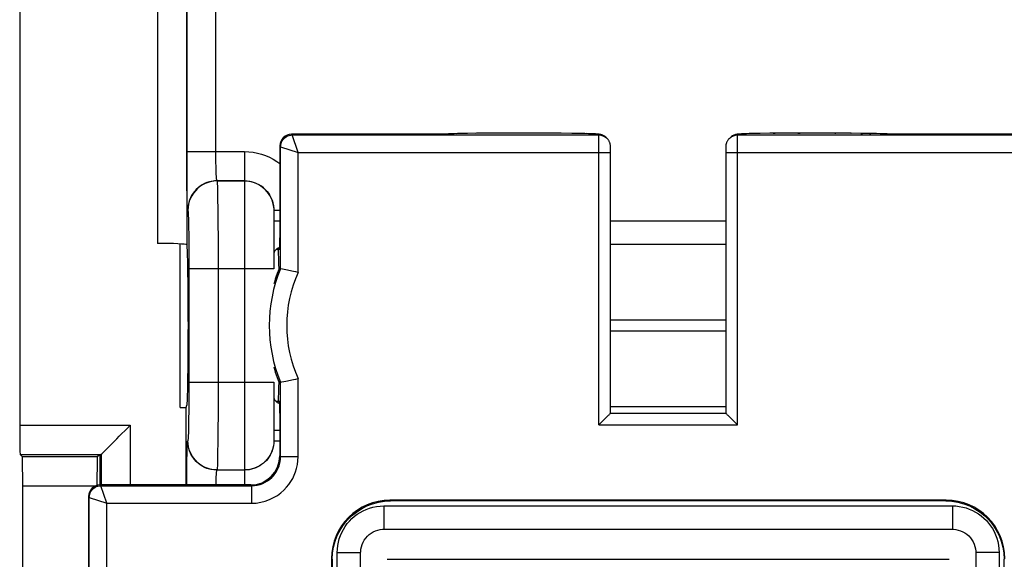
# Model space of a CAD drawing. Units: millimetres. Extents: x -65.5 to 32.2, y -24.5 to 46.5.
# Drawn here: x -22.7 to -5.8, y -8.5 to 0.8 of the extents above; entities that cross this region are included whole.
import ezdxf

# ---------------------------------------------------------------- set-up
doc = ezdxf.new("R2010")
doc.units = ezdxf.units.MM
doc.header["$LTSCALE"] = 19.36
doc.layers.get('0').update_dxf_attribs({"linetype": 'CONTINUOUS'})
doc.layers.add('DRAFT', color=7, linetype='CONTINUOUS')
doc.layers.add('RACCORDO', color=7, linetype='CONTINUOUS')

msp = doc.modelspace()

# ---------------------------------------------------------------- linework, layer by layer
at = {"color": 250, "linetype": 'CONTINUOUS'}
for p, q in [((-21.319, -7.179), (-21.306, -7.192)), ((-21.519, -7.379), (-21.506, -7.392))]:
    msp.add_line(p, q, dxfattribs=at)
at = {"color": 7, "linetype": 'CONTINUOUS'}
for p, q in [((-18.744, -7.179), (-21.319, -7.179)), ((-21.519, -7.379), (-21.519, -8.644))]:
    msp.add_line(p, q, dxfattribs=at)
msp.add_ellipse((-21.319, -7.379), major_axis=(0.141, -0.141), ratio=0.999695, start_param=2.356347, end_param=3.926839, dxfattribs=at)
at = {"layer": 'DRAFT', "color": 7, "linetype": 'CONTINUOUS'}
for p in [(-19.952, -5.856), (-19.848, -7.179)]:
    msp.add_line(p, (-19.848, -5.856), dxfattribs=at)
for points in [[(-18.258, -3.476), (-18.275, -3.519), (-18.291, -3.563)], [(-18.291, -3.563), (-18.307, -3.61), (-18.323, -3.658), (-18.338, -3.708), (-18.348, -3.741)], [(-18.348, -5.161), (-18.337, -5.199), (-18.322, -5.248), (-18.306, -5.295), (-18.291, -5.341)], [(-18.291, -5.341), (-18.275, -5.384), (-18.258, -5.426)]]:
    msp.add_lwpolyline(points, dxfattribs=at)
for start_param, end_param in [(5.560594, 6.283185), (3.141593, 3.864184)]:
    msp.add_ellipse((-18.273, -4.451), major_axis=(0, 1.3), ratio=0.017455, start_param=start_param, end_param=end_param, dxfattribs=at)
at = {"layer": 'RACCORDO', "color": 7, "linetype": 'CONTINUOUS'}
for p, q in [((-22.698, 6.255), (-22.698, -6.157)), ((-15.397, -1.179), (-18.044, -1.179)), ((-15.321, -1.173), (-15.345, -1.174)), ((-15.293, -1.172), (-15.321, -1.173)), ((-15.261, -1.171), (-15.293, -1.172)), ((-15.205, -1.169), (-15.261, -1.171)), ((-15.139, -1.167), (-15.205, -1.169)), ((-15.035, -1.166), (-15.139, -1.167)), ((-14.88, -1.163), (-15.035, -1.166)), ((-14.659, -1.161), (-14.88, -1.163)), ((-14.361, -1.16), (-14.659, -1.161)), ((-13.672, -1.161), (-14.361, -1.16)), ((-13.429, -1.162), (-13.672, -1.161)), ((-13.247, -1.164), (-13.429, -1.162)), ((-13.116, -1.166), (-13.247, -1.164)), ((-13.024, -1.168), (-13.116, -1.166)), ((-12.961, -1.17), (-13.024, -1.168)), ((-12.921, -1.171), (-12.961, -1.17)), ((-12.886, -1.172), (-12.921, -1.171)), ((-12.866, -1.173), (-12.886, -1.172)), ((-10.345, -1.174), (-10.363, -1.175)), ((-10.324, -1.173), (-10.345, -1.174)), ((-10.3, -1.172), (-10.324, -1.173)), ((-10.259, -1.171), (-10.3, -1.172)), ((-10.211, -1.169), (-10.259, -1.171)), ((-10.135, -1.167), (-10.211, -1.169)), ((-10.023, -1.165), (-10.135, -1.167)), ((-9.86, -1.163), (-10.023, -1.165)), ((-9.636, -1.161), (-9.86, -1.163)), ((-9.341, -1.16), (-9.636, -1.161)), ((-8.729, -1.16), (-9.341, -1.16)), ((-8.468, -1.162), (-8.729, -1.16)), ((-8.27, -1.164), (-8.468, -1.162)), ((-8.128, -1.166), (-8.27, -1.164)), ((-8.03, -1.168), (-8.128, -1.166)), ((-7.965, -1.17), (-8.03, -1.168)), ((-7.923, -1.171), (-7.965, -1.17)), ((-7.887, -1.172), (-7.923, -1.171)), ((-7.866, -1.173), (-7.887, -1.172)), ((-7.847, -1.174), (-7.866, -1.173)), ((-5.151, -1.179), (-7.798, -1.179)), ((-12.681, -1.217), (-12.699, -1.206)), ((-12.643, -1.251), (-12.657, -1.237)), ((-12.656, -1.239), (-12.643, -1.251)), ((-10.552, -1.251), (-10.539, -1.238)), ((-10.533, -1.232), (-10.539, -1.238)), ((-18.244, -1.379), (-18.244, -2.951)), ((-12.583, -1.418), (-12.584, -1.404)), ((-12.583, -1.435), (-12.583, -1.418)), ((-12.583, -1.455), (-12.583, -1.435)), ((-12.583, -1.489), (-12.583, -1.455)), ((-12.583, -5.951), (-12.583, -1.489)), ((-10.612, -1.424), (-10.612, -1.442)), ((-10.612, -1.442), (-10.612, -1.464)), ((-10.612, -1.464), (-10.612, -5.951)), ((-18.348, -2.477), (-18.348, -3.479)), ((-19.952, -5.856), (-19.952, -3.056)), ((-19.839, -3.072), (-19.834, -3.087)), ((-18.248, -3.151), (-18.309, -3.151)), ((-18.258, -3.476), (-18.231, -3.481)), ((-18.228, -3.482), (-18.231, -3.481)), ((-18.143, -3.499), (-18.228, -3.482)), ((-18.009, -3.527), (-18.143, -3.499)), ((-19.813, -4.385), (-19.813, -4.517)), ((-18.348, -5.423), (-18.348, -6.425)), ((-18.258, -5.426), (-18.231, -5.421)), ((-18.231, -5.421), (-18.228, -5.42)), ((-18.228, -5.42), (-18.208, -5.416)), ((-19.848, -5.856), (-19.834, -5.816)), ((-18.248, -5.751), (-18.309, -5.751)), ((-18.244, -5.951), (-18.244, -6.679)), ((-12.783, -6.151), (-12.625, -5.993)), ((-12.583, -5.951), (-10.612, -5.951)), ((-10.553, -6.01), (-10.412, -6.151)), ((-21.034, -6.388), (-20.993, -6.347)), ((-22.689, -6.657), (-22.654, -6.693)), ((-21.353, -6.678), (-21.367, -6.693)), ((-21.304, -6.657), (-21.32, -6.673)), ((-21.32, -7.179), (-21.32, -6.673)), ((-21.304, -6.657), (-21.302, -6.655)), ((-22.645, -10.71), (-22.645, -7.192)), ((-6.837, -7.441), (-16.359, -7.441)), ((-6.847, -7.451), (-16.348, -7.451)), ((-16.462, -7.937), (-6.733, -7.937)), ((-16.862, -10.701), (-16.862, -8.336)), ((-6.333, -8.336), (-6.333, -10.701)), ((-17.358, -8.44), (-17.358, -9.951)), ((-17.348, -8.451), (-17.348, -10.701)), ((-16.408, -8.451), (-6.787, -8.451)), ((-5.848, -10.701), (-5.848, -8.451))]:
    msp.add_line(p, q, dxfattribs=at)
at = {"layer": 'RACCORDO', "color": 250, "linetype": 'CONTINUOUS'}
for p, q in [((-20.339, 3.144), (-20.339, -3.046)), ((-19.839, 3.17), (-19.839, -3.072)), ((-19.839, -1.551), (-19.839, 1.648)), ((-19.339, -1.519), (-19.339, 1.617)), ((-18.044, -1.179), (-18.031, -1.192)), ((-15.274, -1.171), (-15.277, -1.171)), ((-15.205, -1.169), (-15.226, -1.17)), ((-15.035, -1.166), (-15.044, -1.166)), ((-14.88, -1.163), (-14.893, -1.164)), ((-14.659, -1.161), (-14.725, -1.162)), ((-13.672, -1.161), (-13.674, -1.161)), ((-13.429, -1.162), (-13.445, -1.162)), ((-13.116, -1.166), (-13.132, -1.166)), ((-13.024, -1.168), (-13.035, -1.168)), ((-12.961, -1.17), (-12.988, -1.169)), ((-12.921, -1.171), (-12.946, -1.17)), ((-12.886, -1.172), (-12.906, -1.172)), ((-9.8, -1.163), (-9.768, -1.162)), ((-9.637, -1.161), (-9.636, -1.161)), ((-9.379, -1.16), (-9.341, -1.16)), ((-8.747, -1.16), (-8.729, -1.16)), ((-8.47, -1.162), (-8.468, -1.162)), ((-8.302, -1.164), (-8.27, -1.164)), ((-8.152, -1.166), (-8.128, -1.166)), ((-7.97, -1.17), (-7.965, -1.17)), ((-7.936, -1.171), (-7.922, -1.171)), ((-7.882, -1.173), (-7.866, -1.173)), ((-17.931, -1.492), (-18.031, -1.192)), ((-18.031, -1.192), (-12.785, -1.192)), ((-12.785, -1.192), (-12.797, -1.18)), ((-12.784, -1.211), (-12.784, -1.202)), ((-12.784, -1.229), (-12.784, -1.211)), ((-12.783, -1.283), (-12.784, -1.229)), ((-12.783, -1.44), (-12.783, -1.283)), ((-12.669, -1.227), (-12.657, -1.237)), ((-10.539, -1.238), (-10.527, -1.227)), ((-10.527, -1.227), (-10.498, -1.207)), ((-10.498, -1.207), (-10.467, -1.192)), ((-10.412, -1.247), (-10.411, -1.216)), ((-10.412, -1.322), (-10.412, -1.247)), ((-10.412, -6.151), (-10.412, -1.322)), ((-10.411, -1.192), (-10.398, -1.18)), ((-10.411, -1.192), (-5.164, -1.192)), ((-19.839, -1.477), (-18.848, -1.477)), ((-18.848, -1.477), (-18.848, -7.179)), ((-18.244, -1.379), (-18.231, -1.392)), ((-18.231, -3.481), (-18.231, -1.392)), ((-18.231, -1.392), (-17.931, -1.492)), ((-17.931, -3.544), (-17.931, -1.492)), ((-17.931, -1.492), (-12.583, -1.492)), ((-12.783, -6.151), (-12.783, -1.44)), ((-10.612, -1.492), (-5.264, -1.492)), ((-19.838, -1.766), (-19.839, -1.551)), ((-19.338, -1.598), (-19.339, -1.519)), ((-19.338, -1.667), (-19.338, -1.598)), ((-19.336, -1.728), (-19.338, -1.667)), ((-19.836, -1.971), (-19.838, -1.766)), ((-19.335, -1.78), (-19.336, -1.728)), ((-19.334, -1.824), (-19.335, -1.78)), ((-19.333, -1.861), (-19.334, -1.824)), ((-19.835, -2.095), (-19.836, -1.971)), ((-19.322, -1.977), (-19.319, -1.979)), ((-19.322, -1.977), (-18.848, -1.977)), ((-18.848, -1.979), (-19.319, -1.979)), ((-19.833, -2.204), (-19.835, -2.095)), ((-19.313, -2.096), (-19.311, -2.179)), ((-19.311, -2.179), (-19.309, -2.281)), ((-19.831, -2.297), (-19.833, -2.204)), ((-19.309, -2.281), (-19.307, -2.469)), ((-19.819, -2.479), (-19.822, -2.477)), ((-19.307, -2.469), (-19.305, -2.693)), ((-18.348, -2.479), (-18.348, -2.477)), ((-18.348, -2.477), (-18.244, -2.477)), ((-19.811, -2.612), (-19.809, -2.681)), ((-19.809, -2.681), (-19.807, -2.761)), ((-19.305, -2.693), (-19.303, -2.96)), ((-18.348, -2.659), (-18.244, -2.659)), ((-12.583, -2.659), (-10.612, -2.659)), ((-19.807, -2.761), (-19.805, -2.902)), ((-19.805, -2.902), (-19.804, -3.071)), ((-19.303, -2.96), (-19.302, -3.264)), ((-19.804, -3.071), (-19.802, -3.267)), ((-12.583, -3.058), (-10.612, -3.058)), ((-19.802, -3.267), (-19.802, -3.479)), ((-19.302, -3.264), (-19.302, -5.423)), ((-19.802, -3.479), (-19.802, -5.553)), ((-18.348, -3.479), (-19.802, -3.479)), ((-12.583, -4.356), (-10.612, -4.356)), ((-10.612, -4.546), (-12.583, -4.546)), ((-17.931, -6.693), (-17.931, -5.359)), ((-19.802, -5.553), (-19.803, -5.736)), ((-19.802, -5.423), (-18.348, -5.423)), ((-19.302, -5.423), (-19.303, -5.712)), ((-18.231, -6.693), (-18.231, -5.421)), ((-19.303, -5.712), (-19.303, -5.979)), ((-19.803, -5.736), (-19.804, -5.906)), ((-10.612, -5.844), (-12.583, -5.844)), ((-19.806, -6.06), (-19.808, -6.191)), ((-19.804, -5.906), (-19.806, -6.06)), ((-19.303, -5.979), (-19.305, -6.227)), ((-22.698, -6.157), (-20.804, -6.157)), ((-20.804, -6.157), (-20.804, -7.179)), ((-19.305, -6.227), (-19.307, -6.448)), ((-12.783, -6.151), (-10.412, -6.151)), ((-18.348, -6.243), (-18.244, -6.243)), ((-19.822, -6.425), (-19.819, -6.423)), ((-19.307, -6.448), (-19.309, -6.632)), ((-18.348, -6.425), (-18.244, -6.425)), ((-22.689, -6.657), (-21.304, -6.657)), ((-22.654, -6.693), (-21.367, -6.693)), ((-21.304, -6.657), (-21.304, -7.179)), ((-19.834, -6.751), (-19.832, -6.649)), ((-18.231, -6.693), (-18.244, -6.679)), ((-18.231, -6.693), (-17.931, -6.693)), ((-19.837, -6.997), (-19.836, -6.868)), ((-19.836, -6.868), (-19.834, -6.751)), ((-19.838, -7.179), (-19.837, -6.997)), ((-19.319, -6.923), (-19.322, -6.925)), ((-18.848, -6.925), (-19.322, -6.925)), ((-19.319, -6.923), (-18.848, -6.923)), ((-22.645, -7.192), (-21.39, -7.192)), ((-21.206, -7.492), (-21.306, -7.192)), ((-21.306, -7.192), (-18.731, -7.192)), ((-19.337, -7.179), (-19.336, -7.147)), ((-19.336, -7.147), (-19.335, -7.099)), ((-18.731, -7.192), (-18.744, -7.179)), ((-18.731, -7.192), (-18.731, -7.492)), ((-21.506, -9.899), (-21.506, -7.392)), ((-21.506, -7.392), (-21.206, -7.492)), ((-21.206, -9.951), (-21.206, -7.492)), ((-21.206, -7.492), (-18.731, -7.492)), ((-16.462, -7.537), (-16.462, -7.937)), ((-16.462, -7.537), (-6.733, -7.537)), ((-16.359, -7.441), (-16.348, -7.451)), ((-6.837, -7.441), (-6.847, -7.451)), ((-6.733, -7.537), (-6.733, -7.937)), ((-17.262, -10.701), (-17.262, -8.336)), ((-17.262, -8.336), (-16.862, -8.336)), ((-5.933, -8.336), (-6.333, -8.336)), ((-5.933, -8.336), (-5.933, -10.701)), ((-17.358, -8.44), (-17.348, -8.451)), ((-5.837, -8.44), (-5.848, -8.451))]:
    msp.add_line(p, q, dxfattribs=at)
at = {"layer": 'RACCORDO', "color": 7, "linetype": 'CONTINUOUS'}
for points in [[(-15.345, -1.174), (-15.356, -1.174), (-15.366, -1.175), (-15.375, -1.176), (-15.384, -1.176), (-15.392, -1.177), (-15.399, -1.178), (-15.407, -1.178), (-15.414, -1.179), (-15.415, -1.179)], [(-12.742, -1.187), (-12.753, -1.184), (-12.763, -1.182), (-12.77, -1.181), (-12.777, -1.18), (-12.784, -1.179), (-12.79, -1.178), (-12.797, -1.177), (-12.803, -1.177), (-12.81, -1.176), (-12.816, -1.176), (-12.824, -1.175), (-12.831, -1.175), (-12.839, -1.174), (-12.847, -1.174), (-12.866, -1.173)], [(-10.363, -1.175), (-10.371, -1.175), (-10.379, -1.176), (-10.386, -1.176), (-10.393, -1.177), (-10.399, -1.178), (-10.406, -1.178), (-10.412, -1.179), (-10.419, -1.18), (-10.426, -1.181), (-10.435, -1.183), (-10.444, -1.185), (-10.456, -1.188)], [(-7.781, -1.179), (-7.784, -1.179), (-7.79, -1.178), (-7.796, -1.178), (-7.802, -1.177), (-7.809, -1.176), (-7.816, -1.176), (-7.823, -1.175), (-7.83, -1.175), (-7.847, -1.174)], [(-12.699, -1.206), (-12.715, -1.198), (-12.729, -1.192), (-12.742, -1.187)], [(-12.702, -1.21), (-12.685, -1.219), (-12.656, -1.239)], [(-12.657, -1.237), (-12.665, -1.23), (-12.681, -1.217)], [(-12.584, -1.404), (-12.584, -1.399), (-12.584, -1.393), (-12.584, -1.388), (-12.585, -1.383), (-12.585, -1.378), (-12.585, -1.372), (-12.586, -1.365), (-12.588, -1.356), (-12.59, -1.348), (-12.592, -1.339), (-12.594, -1.331), (-12.597, -1.322), (-12.601, -1.313), (-12.605, -1.305), (-12.609, -1.296), (-12.614, -1.288), (-12.62, -1.279), (-12.626, -1.271), (-12.632, -1.263), (-12.639, -1.255), (-12.643, -1.251)], [(-10.588, -1.301), (-10.593, -1.31), (-10.597, -1.32), (-10.601, -1.33), (-10.604, -1.339), (-10.606, -1.349), (-10.608, -1.357), (-10.609, -1.365), (-10.61, -1.373), (-10.61, -1.379), (-10.611, -1.385), (-10.611, -1.39), (-10.611, -1.396), (-10.612, -1.402), (-10.612, -1.408), (-10.612, -1.424)], [(-10.552, -1.251), (-10.555, -1.254), (-10.563, -1.263), (-10.571, -1.272), (-10.577, -1.281), (-10.583, -1.291), (-10.588, -1.301)], [(-10.552, -1.251), (-10.539, -1.239), (-10.511, -1.219), (-10.493, -1.21)], [(-10.456, -1.188), (-10.469, -1.193), (-10.483, -1.199), (-10.499, -1.207), (-10.516, -1.218), (-10.533, -1.232)], [(-18.351, -2.42), (-18.349, -2.437), (-18.348, -2.477)], [(-18.341, -3.194), (-18.345, -3.211), (-18.348, -3.229)], [(-18.314, -3.155), (-18.325, -3.166), (-18.334, -3.179), (-18.341, -3.194)], [(-18.289, -3.136), (-18.302, -3.145), (-18.314, -3.155)], [(-18.246, -3.116), (-18.26, -3.122), (-18.274, -3.128), (-18.289, -3.136)], [(-17.931, -3.544), (-17.97, -3.535), (-18.009, -3.527)], [(-18.208, -5.416), (-18.143, -5.403), (-18.009, -5.375)], [(-18.009, -5.375), (-17.97, -5.367), (-17.931, -5.359)], [(-18.348, -5.673), (-18.345, -5.691), (-18.341, -5.708), (-18.334, -5.723), (-18.325, -5.736), (-18.314, -5.747), (-18.302, -5.757), (-18.289, -5.766), (-18.274, -5.774), (-18.26, -5.78), (-18.246, -5.786)], [(-12.625, -5.993), (-12.617, -5.985), (-12.609, -5.977), (-12.602, -5.97), (-12.596, -5.964), (-12.59, -5.959), (-12.586, -5.955), (-12.584, -5.952), (-12.583, -5.951)], [(-10.612, -5.951), (-10.612, -5.952), (-10.609, -5.955), (-10.605, -5.959), (-10.6, -5.964), (-10.593, -5.97), (-10.586, -5.977), (-10.579, -5.985), (-10.571, -5.993), (-10.553, -6.01)], [(-20.993, -6.347), (-20.855, -6.208), (-20.804, -6.157)], [(-21.302, -6.655), (-21.288, -6.642), (-21.034, -6.388)], [(-18.348, -6.425), (-18.349, -6.462), (-18.35, -6.477)], [(-17.348, -8.451), (-17.342, -8.346), (-17.326, -8.243), (-17.299, -8.142), (-17.262, -8.045), (-17.214, -7.951), (-17.157, -7.863), (-17.091, -7.782), (-17.017, -7.708), (-16.935, -7.642), (-16.847, -7.585), (-16.754, -7.537), (-16.656, -7.5), (-16.555, -7.473), (-16.452, -7.457), (-16.348, -7.451)], [(-6.847, -7.451), (-6.743, -7.457), (-6.64, -7.473), (-6.539, -7.5), (-6.441, -7.537), (-6.348, -7.585), (-6.26, -7.642), (-6.178, -7.708), (-6.104, -7.782), (-6.038, -7.863), (-5.981, -7.951), (-5.934, -8.045), (-5.896, -8.142), (-5.869, -8.243), (-5.853, -8.346), (-5.848, -8.451)], [(-16.862, -8.336), (-16.861, -8.318), (-16.857, -8.277), (-16.849, -8.236), (-16.837, -8.196), (-16.82, -8.158), (-16.799, -8.121), (-16.775, -8.087), (-16.747, -8.056), (-16.716, -8.027), (-16.682, -8.002), (-16.646, -7.981), (-16.607, -7.964), (-16.568, -7.951), (-16.527, -7.942), (-16.486, -7.938), (-16.462, -7.937)], [(-6.733, -7.937), (-6.714, -7.937), (-6.673, -7.941), (-6.633, -7.95), (-6.593, -7.962), (-6.554, -7.979), (-6.518, -8), (-6.484, -8.024), (-6.452, -8.052), (-6.424, -8.083), (-6.399, -8.117), (-6.378, -8.153), (-6.361, -8.191), (-6.348, -8.231), (-6.339, -8.271), (-6.334, -8.312), (-6.333, -8.336)]]:
    msp.add_lwpolyline(points, dxfattribs=at)
at = {"layer": 'RACCORDO', "color": 250, "linetype": 'CONTINUOUS'}
for points in [[(-15.314, -1.173), (-15.347, -1.174), (-15.371, -1.176), (-15.388, -1.178), (-15.397, -1.179)], [(-12.797, -1.18), (-12.806, -1.178), (-12.82, -1.176), (-12.842, -1.175), (-12.871, -1.173)], [(-10.398, -1.18), (-10.39, -1.178), (-10.374, -1.176), (-10.353, -1.175), (-10.323, -1.173)], [(-7.849, -1.174), (-7.825, -1.176), (-7.807, -1.178), (-7.798, -1.179)], [(-18.231, -1.392), (-18.23, -1.366), (-18.224, -1.341), (-18.216, -1.316), (-18.204, -1.292), (-18.19, -1.271), (-18.173, -1.251), (-18.153, -1.234), (-18.131, -1.219), (-18.108, -1.208), (-18.083, -1.199), (-18.057, -1.194), (-18.031, -1.192)], [(-12.797, -1.18), (-12.762, -1.183), (-12.729, -1.192)], [(-12.784, -1.202), (-12.784, -1.199), (-12.784, -1.196), (-12.784, -1.194), (-12.784, -1.193), (-12.785, -1.192)], [(-12.785, -1.192), (-12.75, -1.196), (-12.716, -1.205), (-12.702, -1.21)], [(-12.729, -1.192), (-12.697, -1.207), (-12.669, -1.227)], [(-10.493, -1.21), (-10.479, -1.205), (-10.445, -1.196), (-10.411, -1.192)], [(-10.467, -1.192), (-10.433, -1.183), (-10.398, -1.18)], [(-10.411, -1.216), (-10.411, -1.204), (-10.411, -1.2), (-10.411, -1.196), (-10.411, -1.194), (-10.411, -1.192)], [(-18.848, -1.477), (-18.773, -1.48), (-18.7, -1.488), (-18.628, -1.502), (-18.558, -1.52), (-18.489, -1.544), (-18.422, -1.572), (-18.357, -1.606), (-18.295, -1.644), (-18.244, -1.68)], [(-19.322, -1.977), (-19.365, -1.979), (-19.408, -1.985), (-19.451, -1.994), (-19.493, -2.007), (-19.533, -2.024), (-19.572, -2.044), (-19.608, -2.068), (-19.643, -2.094), (-19.675, -2.124), (-19.705, -2.156), (-19.731, -2.19), (-19.755, -2.227), (-19.775, -2.266), (-19.791, -2.306), (-19.805, -2.348), (-19.814, -2.39), (-19.82, -2.434), (-19.822, -2.477)], [(-19.319, -1.979), (-19.372, -1.982), (-19.423, -1.99), (-19.474, -2.004), (-19.523, -2.023), (-19.569, -2.047), (-19.613, -2.075), (-19.654, -2.108), (-19.691, -2.145), (-19.724, -2.186), (-19.752, -2.23), (-19.776, -2.276), (-19.795, -2.325), (-19.808, -2.376), (-19.816, -2.427), (-19.819, -2.479)], [(-19.322, -1.977), (-19.322, -1.977), (-19.323, -1.976), (-19.323, -1.974), (-19.324, -1.972), (-19.325, -1.969), (-19.325, -1.966), (-19.326, -1.961), (-19.326, -1.956), (-19.327, -1.95), (-19.328, -1.943), (-19.328, -1.935), (-19.329, -1.926), (-19.33, -1.916), (-19.33, -1.904), (-19.331, -1.891), (-19.332, -1.877), (-19.333, -1.861)], [(-19.319, -1.979), (-19.318, -1.984), (-19.317, -1.996), (-19.316, -2.013), (-19.315, -2.035), (-19.314, -2.063), (-19.313, -2.096)], [(-18.848, -1.977), (-18.811, -1.979), (-18.774, -1.983), (-18.738, -1.989), (-18.703, -1.999), (-18.668, -2.01), (-18.635, -2.025), (-18.602, -2.041), (-18.571, -2.061), (-18.542, -2.082), (-18.514, -2.105), (-18.488, -2.13), (-18.463, -2.157), (-18.441, -2.186), (-18.421, -2.217), (-18.402, -2.25), (-18.386, -2.284), (-18.373, -2.321), (-18.362, -2.359), (-18.354, -2.398), (-18.351, -2.42)], [(-18.349, -2.437), (-18.35, -2.436), (-18.355, -2.393), (-18.365, -2.35), (-18.378, -2.308), (-18.394, -2.268), (-18.415, -2.229), (-18.438, -2.193), (-18.465, -2.158), (-18.494, -2.126), (-18.526, -2.096), (-18.561, -2.07), (-18.598, -2.046), (-18.636, -2.026), (-18.677, -2.01), (-18.718, -1.997), (-18.761, -1.987), (-18.804, -1.981), (-18.848, -1.979)], [(-19.822, -2.477), (-19.823, -2.473), (-19.824, -2.464), (-19.825, -2.449), (-19.827, -2.429), (-19.828, -2.404), (-19.829, -2.373), (-19.83, -2.338), (-19.831, -2.297)], [(-19.819, -2.479), (-19.818, -2.483), (-19.817, -2.49), (-19.816, -2.502), (-19.815, -2.516), (-19.814, -2.535), (-19.813, -2.557), (-19.812, -2.583), (-19.811, -2.612)], [(-19.808, -6.191), (-19.81, -6.265), (-19.811, -6.298), (-19.812, -6.328), (-19.813, -6.355), (-19.814, -6.378), (-19.816, -6.396), (-19.817, -6.41), (-19.818, -6.419), (-19.819, -6.423)], [(-19.832, -6.649), (-19.83, -6.564), (-19.829, -6.529), (-19.828, -6.499), (-19.827, -6.473), (-19.825, -6.453), (-19.824, -6.438), (-19.823, -6.429), (-19.822, -6.425)], [(-19.322, -6.925), (-19.365, -6.923), (-19.408, -6.917), (-19.451, -6.908), (-19.493, -6.895), (-19.533, -6.878), (-19.572, -6.858), (-19.608, -6.835), (-19.643, -6.808), (-19.675, -6.779), (-19.705, -6.746), (-19.731, -6.712), (-19.755, -6.675), (-19.775, -6.636), (-19.791, -6.596), (-19.805, -6.555), (-19.814, -6.512), (-19.82, -6.469), (-19.822, -6.425)], [(-19.319, -6.923), (-19.372, -6.92), (-19.423, -6.912), (-19.474, -6.898), (-19.523, -6.879), (-19.569, -6.856), (-19.613, -6.827), (-19.654, -6.794), (-19.691, -6.757), (-19.724, -6.717), (-19.752, -6.673), (-19.776, -6.626), (-19.795, -6.577), (-19.808, -6.527), (-19.816, -6.475), (-19.819, -6.423)], [(-18.348, -6.423), (-18.35, -6.466), (-18.355, -6.51), (-18.365, -6.552), (-18.378, -6.594), (-18.394, -6.634), (-18.415, -6.673), (-18.438, -6.71), (-18.465, -6.744), (-18.494, -6.776), (-18.526, -6.806), (-18.561, -6.832), (-18.598, -6.856), (-18.636, -6.876), (-18.677, -6.893), (-18.718, -6.906), (-18.761, -6.915), (-18.804, -6.921), (-18.848, -6.923)], [(-18.35, -6.477), (-18.353, -6.498), (-18.36, -6.534), (-18.369, -6.57), (-18.381, -6.604), (-18.395, -6.637), (-18.412, -6.67), (-18.431, -6.701), (-18.452, -6.731), (-18.475, -6.759), (-18.5, -6.785), (-18.527, -6.809), (-18.556, -6.831), (-18.587, -6.852), (-18.62, -6.87), (-18.655, -6.886), (-18.691, -6.9), (-18.729, -6.911), (-18.768, -6.919), (-18.808, -6.923), (-18.848, -6.925)], [(-19.309, -6.632), (-19.311, -6.736), (-19.312, -6.781), (-19.313, -6.821), (-19.314, -6.855), (-19.316, -6.883), (-19.317, -6.903), (-19.318, -6.917), (-19.319, -6.923)], [(-18.731, -7.492), (-18.649, -7.488), (-18.571, -7.476), (-18.495, -7.457), (-18.422, -7.43), (-18.352, -7.396), (-18.287, -7.358), (-18.229, -7.315), (-18.176, -7.268), (-18.129, -7.219), (-18.088, -7.169), (-18.054, -7.119), (-18.024, -7.066), (-17.997, -7.011), (-17.975, -6.955), (-17.957, -6.895), (-17.944, -6.831), (-17.936, -6.764), (-17.931, -6.693)], [(-18.731, -7.192), (-18.681, -7.19), (-18.631, -7.182), (-18.584, -7.17), (-18.537, -7.153), (-18.494, -7.133), (-18.454, -7.108), (-18.417, -7.081), (-18.384, -7.052), (-18.355, -7.022), (-18.33, -6.99), (-18.308, -6.959), (-18.289, -6.926), (-18.273, -6.892), (-18.259, -6.857), (-18.248, -6.819), (-18.239, -6.779), (-18.233, -6.737), (-18.231, -6.693)], [(-19.335, -7.099), (-19.333, -7.059), (-19.333, -7.041), (-19.332, -7.025), (-19.331, -7.011), (-19.33, -6.998), (-19.33, -6.986), (-19.329, -6.976), (-19.328, -6.967), (-19.328, -6.959), (-19.327, -6.952), (-19.326, -6.946), (-19.326, -6.941), (-19.325, -6.937), (-19.325, -6.933), (-19.324, -6.93), (-19.323, -6.928), (-19.323, -6.927), (-19.322, -6.926), (-19.322, -6.925)], [(-21.506, -7.392), (-21.505, -7.366), (-21.499, -7.341), (-21.491, -7.316), (-21.479, -7.292), (-21.465, -7.271), (-21.448, -7.251), (-21.428, -7.234), (-21.406, -7.219), (-21.383, -7.208), (-21.358, -7.199), (-21.332, -7.194), (-21.306, -7.192)], [(-17.262, -8.336), (-17.259, -8.276), (-17.253, -8.217), (-17.242, -8.159), (-17.227, -8.102), (-17.207, -8.046), (-17.184, -7.992), (-17.156, -7.94), (-17.125, -7.889), (-17.09, -7.841), (-17.052, -7.797), (-17.011, -7.755), (-16.967, -7.716), (-16.921, -7.681), (-16.872, -7.65), (-16.821, -7.622), (-16.767, -7.597), (-16.71, -7.576), (-16.651, -7.559), (-16.59, -7.547), (-16.527, -7.54), (-16.462, -7.537)], [(-6.733, -7.537), (-6.673, -7.539), (-6.614, -7.546), (-6.556, -7.557), (-6.499, -7.572), (-6.443, -7.591), (-6.389, -7.615), (-6.336, -7.642), (-6.286, -7.674), (-6.238, -7.709), (-6.193, -7.747), (-6.151, -7.788), (-6.113, -7.832), (-6.078, -7.878), (-6.046, -7.927), (-6.018, -7.978), (-5.994, -8.032), (-5.973, -8.089), (-5.956, -8.148), (-5.944, -8.209), (-5.936, -8.272), (-5.933, -8.336)]]:
    msp.add_lwpolyline(points, dxfattribs=at)
for radius, start, end in [(2.509, 157.26, 202.74), (2.209, 155.743, 204.257)]:
    msp.add_arc((-15.918, -4.451), radius, start, end, dxfattribs=at)
at = {"layer": 'RACCORDO', "color": 7, "linetype": 'CONTINUOUS'}
for centre, major_axis, ratio, start_param, end_param in [((-18.044, -1.379), (-0.141, 0.141), 0.999695, -0.785246, 0.785246), ((-18.248, -2.951), (0, 0.2), 0.017455, -3.141593, -1.570796), ((-20.339, -3.072), (0.5, 0), 0.052408, 6.300639, 7.853982), ((-19.835, -4.385), (0, 1.3), 0.017455, -1.570796, -0.05236), ((-18.28, -4.356), (0, 1.3), 0.052408, -0.383534, -0.316424), ((-19.835, -4.517), (0, 1.3), 0.017455, -3.089233, -1.570796), ((-18.28, -4.546), (0, 1.3), 0.052408, 3.457997, 3.525145), ((-18.248, -5.951), (0, 0.2), 0.017455, -1.570796, 0), ((-22.689, -6.157), (0, 0.5), 0.017455, -4.712389, -3.159046), ((-22.654, -7.192), (0, 0.5), 0.017455, -1.570796, -0.017453), ((-21.367, -7.192), (0, 0.5), 0.017455, 6.300639, 7.853982), ((-21.053, -6.678), (0.3, 0), 0.017455, 2.670126, 3.124139), ((-18.745, -6.679), (-0.354, 0.354), 0.999695, 2.356347, 3.926839), ((-16.358, -8.441), (0.708, -0.708), 0.998783, 2.356803, 3.926382), ((-6.838, -8.441), (0.708, 0.708), 0.998783, -0.784789, 0.784789)]:
    msp.add_ellipse(centre, major_axis=major_axis, ratio=ratio, start_param=start_param, end_param=end_param, dxfattribs=at)

doc.saveas('drawing.dxf')
